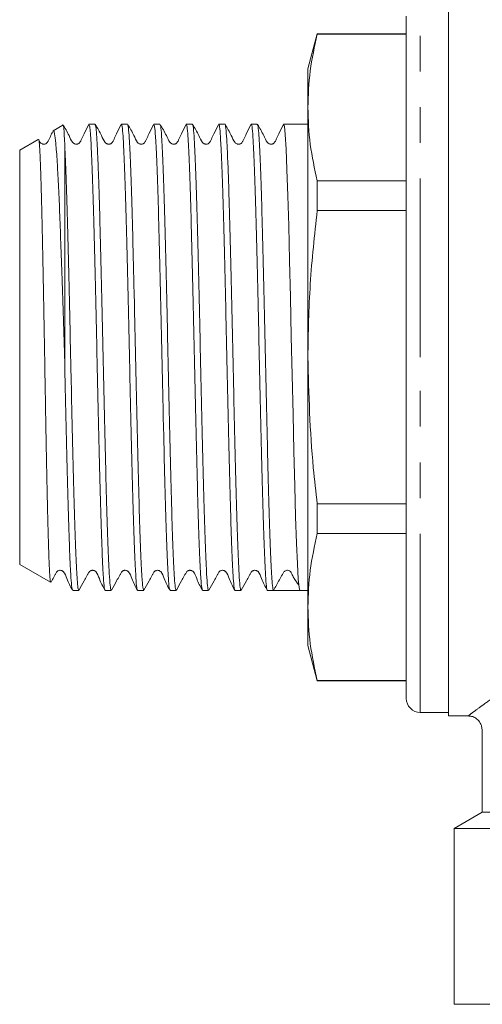
# Model space of a CAD drawing. Units: millimetres. Extents: x 234 to 305, y 88 to 277.
# Drawn here: x 257 to 273, y 219 to 254 of the extents above; entities that cross this region are included whole.
import ezdxf

# ---------------------------------------------------------------- set-up
doc = ezdxf.new("R2010")
doc.units = ezdxf.units.MM
doc.linetypes.add('PHANTOM', pattern=[12.7, 6.35, -1.27, 1.27, -1.27, 1.27, -1.27])

msp = doc.modelspace()

# ---------------------------------------------------------------- linework, layer by layer
at = {"color": 8, "linetype": 'PHANTOM', "lineweight": 0}
for p, q in [((270.875, 242.191), (270.875, 254.816)), ((270.875, 229.566), (270.875, 242.191))]:
    msp.add_line(p, q, dxfattribs=at)
at = {"color": 7, "linetype": 'Continuous', "lineweight": 15}
for p, q in [((271.875, 242.191), (271.875, 254.941)), ((270.375, 242.191), (270.375, 254.316)), ((267.21, 253.691), (266.875, 252.441)), ((270.375, 253.691), (267.21, 253.691)), ((267.21, 253.691), (267.21, 253.675)), ((270.375, 253.675), (267.21, 253.675)), ((266.875, 252.441), (266.875, 251.068)), ((266.875, 251.068), (266.875, 242.191)), ((258.157, 250.44), (257.814, 250.242)), ((259.304, 250.479), (259.087, 250.479)), ((260.459, 250.479), (260.242, 250.479)), ((261.613, 250.479), (261.396, 250.479)), ((262.768, 250.479), (262.551, 250.479)), ((263.922, 250.479), (263.705, 250.479)), ((265.077, 250.479), (264.86, 250.479)), ((266.875, 250.479), (266.014, 250.479)), ((257.283, 249.935), (256.625, 249.555)), ((256.625, 249.555), (256.625, 234.828)), ((258.225, 249.795), (258.225, 242.044)), ((267.21, 248.461), (267.21, 247.405)), ((267.21, 248.461), (270.375, 248.461)), ((270.375, 247.405), (267.21, 247.405)), ((266.875, 242.191), (266.875, 233.315)), ((270.375, 230.066), (270.375, 242.191)), ((271.875, 229.441), (271.875, 242.191)), ((267.21, 236.977), (267.21, 235.922)), ((267.21, 236.977), (270.375, 236.977)), ((270.375, 235.922), (267.21, 235.922)), ((256.625, 234.828), (257.722, 234.194)), ((258.51, 233.904), (258.727, 233.904)), ((259.665, 233.904), (259.881, 233.904)), ((260.819, 233.904), (261.036, 233.904)), ((261.974, 233.904), (262.19, 233.904)), ((263.128, 233.904), (263.345, 233.904)), ((264.283, 233.904), (264.499, 233.904)), ((265.437, 233.904), (265.654, 233.904)), ((266.149, 233.904), (266.592, 233.904)), ((266.592, 233.904), (266.875, 233.904)), ((266.875, 233.315), (266.875, 231.941)), ((266.875, 231.941), (267.21, 230.691)), ((267.21, 230.707), (270.375, 230.707)), ((267.21, 230.707), (267.21, 230.691)), ((267.21, 230.691), (270.375, 230.691)), ((270.875, 229.566), (271.875, 229.566)), ((271.875, 229.441), (272.6, 229.441)), ((273.075, 228.962), (273.075, 226.019)), ((273.075, 226.019), (272.075, 225.441)), ((273.075, 226.019), (276.575, 226.019)), ((272.075, 225.441), (272.075, 219.191)), ((272.075, 225.441), (276.575, 225.441)), ((272.075, 219.191), (282.825, 219.191))]:
    msp.add_line(p, q, dxfattribs=at)
at = {"color": 7, "linetype": 'Continuous', "lineweight": 15, "flags": 128}
msp.add_lwpolyline([(266.014, 250.457), (266.039, 250.408), (266.069, 250.115), (266.1, 249.585), (266.131, 248.864), (266.163, 247.929), (266.193, 246.86), (266.224, 245.626), (266.255, 244.33), (266.287, 242.935), (266.317, 241.558), (266.348, 240.16), (266.379, 238.858), (266.411, 237.614), (266.441, 236.534), (266.472, 235.585), (266.503, 234.848), (266.534, 234.301), (266.562, 234.007), (266.591, 233.904), (266.591, 233.904)], dxfattribs=at)
at = {"color": 7, "linetype": 'Continuous', "lineweight": 15}
msp.add_arc((270.875, 230.066), 0.5, 180, 270, dxfattribs=at)
msp.add_ellipse((266.149, 242.191), major_axis=(341.557, 0), ratio=0.024264, start_param=4.71094, end_param=4.713683, dxfattribs=at)
for points, knots in [([(266.875, 251.068), (266.89, 251.503), (266.922, 252.375), (267.114, 253.241), (267.21, 253.675)], [0, 0, 0, 0, 0.499019, 1, 1, 1, 1]), ([(267.21, 248.461), (267.114, 248.893), (266.923, 249.76), (266.891, 250.631), (266.875, 251.068)], [0, 0, 0, 0, 0.499133, 1, 1, 1, 1]), ([(257.819, 250.233), (257.821, 250.238), (257.837, 250.283), (257.868, 250.155), (257.911, 249.814), (257.957, 249.199), (258.003, 248.363), (258.046, 247.393), (258.087, 246.264), (258.132, 244.989), (258.179, 243.566), (258.209, 242.557), (258.225, 242.044)], [0, 0, 0, 0, 0.0120214, 0.1152188, 0.2214073, 0.3434154, 0.4478001, 0.5552121, 0.6595912, 0.7669385, 0.8814951, 1, 1, 1, 1]), ([(259.079, 250.471), (259.024, 250.357), (258.941, 250.183), (258.839, 249.978), (258.792, 249.869), (258.758, 249.814), (258.726, 249.788), (258.695, 249.772), (258.66, 249.764), (258.624, 249.763), (258.589, 249.771), (258.548, 249.79), (258.46, 249.883), (258.359, 250.135), (258.236, 250.341), (258.158, 250.471)], [0, 0, 0, 0, 0.216481, 0.330809, 0.389473, 0.421298, 0.439226, 0.458229, 0.47797, 0.49801, 0.517864, 0.537084, 0.572161, 0.730756, 1, 1, 1, 1]), ([(258.225, 249.795), (258.219, 249.915), (258.206, 250.197), (258.187, 250.426), (258.174, 250.422), (258.168, 250.421)], [0, 0, 0, 0, 0.303081, 0.708665, 1, 1, 1, 1]), ([(259.087, 250.469), (259.097, 250.454), (259.114, 250.427), (259.139, 250.173), (259.164, 249.787), (259.193, 249.182), (259.224, 248.327), (259.255, 247.29), (259.285, 246.118), (259.317, 244.823), (259.348, 243.465), (259.379, 242.059), (259.409, 240.669), (259.441, 239.31), (259.472, 238.044), (259.502, 236.886), (259.533, 235.887), (259.565, 235.061), (259.596, 234.438), (259.626, 234.051), (259.649, 233.883), (259.662, 233.917), (259.665, 233.923)], [0, 0, 0, 0, 0.049651, 0.089224, 0.129425, 0.182363, 0.236836, 0.289774, 0.344247, 0.397184, 0.451656, 0.504594, 0.559067, 0.612005, 0.666477, 0.719415, 0.773888, 0.826825, 0.881297, 0.934235, 0.988708, 1, 1, 1, 1]), ([(259.881, 233.934), (259.876, 233.929), (259.86, 233.913), (259.834, 234.145), (259.804, 234.603), (259.772, 235.293), (259.741, 236.169), (259.71, 237.225), (259.68, 238.413), (259.648, 239.719), (259.617, 241.082), (259.587, 242.491), (259.556, 243.877), (259.524, 245.229), (259.493, 246.482), (259.463, 247.624), (259.433, 248.554), (259.405, 249.286), (259.378, 249.829), (259.353, 250.215), (259.328, 250.448), (259.312, 250.454), (259.304, 250.456)], [0, 0, 0, 0, 0.028337, 0.081273, 0.135744, 0.188679, 0.243149, 0.296085, 0.350557, 0.403492, 0.457962, 0.510898, 0.565369, 0.618305, 0.672775, 0.725711, 0.780182, 0.825029, 0.870797, 0.915645, 0.961412, 1, 1, 1, 1]), ([(260.233, 250.471), (260.179, 250.357), (260.095, 250.183), (259.994, 249.978), (259.946, 249.869), (259.912, 249.814), (259.88, 249.788), (259.849, 249.772), (259.815, 249.764), (259.779, 249.763), (259.744, 249.771), (259.703, 249.79), (259.614, 249.883), (259.514, 250.135), (259.39, 250.341), (259.312, 250.471)], [0, 0, 0, 0, 0.216525, 0.330864, 0.38953, 0.421351, 0.439271, 0.458265, 0.477996, 0.498024, 0.517869, 0.53708, 0.572146, 0.730742, 1, 1, 1, 1]), ([(260.242, 250.464), (260.243, 250.468), (260.256, 250.505), (260.278, 250.346), (260.308, 249.972), (260.339, 249.361), (260.371, 248.545), (260.402, 247.556), (260.432, 246.405), (260.464, 245.145), (260.495, 243.789), (260.526, 242.401), (260.556, 240.994), (260.588, 239.633), (260.62, 238.333), (260.65, 237.154), (260.68, 236.107), (260.712, 235.243), (260.744, 234.566), (260.773, 234.124), (260.799, 233.906), (260.814, 233.927), (260.819, 233.934)], [0, 0, 0, 0, 0.00835, 0.062825, 0.115766, 0.170242, 0.223182, 0.277657, 0.330598, 0.385073, 0.438013, 0.492489, 0.545429, 0.599904, 0.652844, 0.70732, 0.76026, 0.814735, 0.867675, 0.922151, 0.975091, 1, 1, 1, 1]), ([(261.036, 233.924), (261.028, 233.929), (261.009, 233.94), (260.981, 234.232), (260.951, 234.751), (260.919, 235.483), (260.888, 236.41), (260.858, 237.494), (260.827, 238.721), (260.795, 240.035), (260.764, 241.423), (260.734, 242.819), (260.703, 244.211), (260.671, 245.533), (260.64, 246.772), (260.61, 247.87), (260.578, 248.815), (260.547, 249.567), (260.516, 250.109), (260.487, 250.43), (260.468, 250.454), (260.459, 250.465)], [0, 0, 0, 0, 0.040421, 0.094894, 0.147832, 0.202306, 0.255244, 0.309717, 0.362655, 0.417128, 0.470066, 0.52454, 0.577478, 0.631951, 0.68489, 0.739363, 0.792301, 0.846774, 0.899713, 0.954187, 1, 1, 1, 1]), ([(261.388, 250.47), (261.333, 250.356), (261.249, 250.183), (261.148, 249.978), (261.101, 249.869), (261.067, 249.814), (261.034, 249.788), (261.004, 249.772), (260.969, 249.764), (260.933, 249.763), (260.898, 249.771), (260.857, 249.79), (260.769, 249.884), (260.668, 250.135), (260.545, 250.341), (260.467, 250.471)], [0, 0, 0, 0, 0.216591, 0.330947, 0.389617, 0.421434, 0.439348, 0.458332, 0.478052, 0.498069, 0.517903, 0.537103, 0.572159, 0.73075, 1, 1, 1, 1]), ([(261.396, 250.471), (261.406, 250.455), (261.426, 250.421), (261.456, 250.081), (261.487, 249.525), (261.518, 248.761), (261.55, 247.804), (261.579, 246.697), (261.611, 245.451), (261.642, 244.124), (261.674, 242.73), (261.703, 241.333), (261.735, 239.948), (261.766, 238.639), (261.797, 237.42), (261.827, 236.346), (261.859, 235.43), (261.891, 234.711), (261.921, 234.207), (261.948, 233.932), (261.966, 233.929), (261.974, 233.928)], [0, 0, 0, 0, 0.0492379, 0.1037113, 0.1566496, 0.2111231, 0.2640615, 0.318535, 0.3714733, 0.4259468, 0.4788855, 0.5333596, 0.5862978, 0.6407712, 0.6937102, 0.7481845, 0.8011227, 0.8555961, 0.9085351, 0.9630095, 1, 1, 1, 1]), ([(262.19, 233.905), (262.18, 233.927), (262.159, 233.972), (262.129, 234.337), (262.098, 234.905), (262.066, 235.691), (262.035, 236.652), (262.005, 237.78), (261.974, 239.023), (261.942, 240.367), (261.911, 241.751), (261.881, 243.16), (261.85, 244.529), (261.818, 245.844), (261.788, 247.043), (261.757, 248.115), (261.726, 249.01), (261.694, 249.72), (261.664, 250.201), (261.637, 250.458), (261.62, 250.452), (261.613, 250.45)], [0, 0, 0, 0, 0.0540138, 0.1069534, 0.1614283, 0.2143671, 0.2688411, 0.3217806, 0.3762554, 0.4291943, 0.4836683, 0.5366075, 0.5910821, 0.6440209, 0.698495, 0.7514338, 0.8059079, 0.8588467, 0.9133207, 0.9662596, 1, 1, 1, 1]), ([(262.542, 250.47), (262.487, 250.356), (262.404, 250.182), (262.303, 249.978), (262.255, 249.869), (262.221, 249.814), (262.189, 249.788), (262.158, 249.772), (262.124, 249.764), (262.087, 249.763), (262.052, 249.771), (262.012, 249.79), (261.923, 249.884), (261.823, 250.135), (261.699, 250.341), (261.621, 250.471)], [0, 0, 0, 0, 0.2166978, 0.331082, 0.3897594, 0.4215727, 0.4394806, 0.4584569, 0.4781668, 0.4981742, 0.5179984, 0.5371909, 0.5722351, 0.7308097, 1, 1, 1, 1]), ([(262.551, 250.452), (262.558, 250.452), (262.576, 250.451), (262.603, 250.177), (262.633, 249.681), (262.665, 248.958), (262.697, 248.052), (262.727, 246.97), (262.757, 245.763), (262.789, 244.443), (262.821, 243.071), (262.851, 241.662), (262.882, 240.28), (262.913, 238.94), (262.944, 237.704), (262.974, 236.585), (263.006, 235.635), (263.038, 234.862), (263.068, 234.309), (263.098, 233.963), (263.118, 233.929), (263.128, 233.912)], [0, 0, 0, 0, 0.037169, 0.090108, 0.144582, 0.19752, 0.251994, 0.304933, 0.359407, 0.412346, 0.466819, 0.519758, 0.574232, 0.627171, 0.681644, 0.734583, 0.789057, 0.841995, 0.896469, 0.949407, 1, 1, 1, 1]), ([(263.345, 233.926), (263.342, 233.919), (263.33, 233.885), (263.306, 234.058), (263.276, 234.446), (263.245, 235.079), (263.213, 235.901), (263.182, 236.912), (263.152, 238.063), (263.121, 239.342), (263.089, 240.69), (263.058, 242.093), (263.028, 243.486), (262.996, 244.855), (262.965, 246.137), (262.935, 247.317), (262.904, 248.342), (262.872, 249.2), (262.841, 249.856), (262.811, 250.284), (262.786, 250.484), (262.772, 250.459), (262.768, 250.452)], [0, 0, 0, 0, 0.0131332, 0.0660736, 0.1205492, 0.1734895, 0.227965, 0.2809058, 0.3353819, 0.3883221, 0.4427976, 0.4957386, 0.5502149, 0.6031551, 0.6576305, 0.7105715, 0.7650479, 0.8179881, 0.8724636, 0.9254045, 0.9798807, 1, 1, 1, 1]), ([(263.697, 250.47), (263.642, 250.356), (263.558, 250.182), (263.457, 249.978), (263.409, 249.869), (263.376, 249.814), (263.343, 249.788), (263.313, 249.772), (263.278, 249.764), (263.242, 249.763), (263.207, 249.771), (263.166, 249.79), (263.078, 249.884), (262.977, 250.135), (262.854, 250.341), (262.776, 250.471)], [0, 0, 0, 0, 0.21683, 0.331248, 0.389934, 0.421746, 0.439649, 0.458619, 0.478321, 0.49832, 0.518137, 0.537322, 0.572357, 0.730906, 1, 1, 1, 1]), ([(263.705, 250.45), (263.71, 250.457), (263.725, 250.478), (263.751, 250.264), (263.781, 249.82), (263.812, 249.151), (263.844, 248.281), (263.874, 247.246), (263.905, 246.057), (263.936, 244.77), (263.968, 243.398), (263.998, 242.003), (264.029, 240.602), (264.06, 239.258), (264.092, 237.985), (264.122, 236.843), (264.153, 235.843), (264.184, 235.033), (264.216, 234.413), (264.245, 234.041), (264.268, 233.88), (264.281, 233.916), (264.283, 233.922)], [0, 0, 0, 0, 0.023552, 0.078027, 0.130968, 0.185444, 0.238384, 0.292859, 0.3458, 0.400275, 0.453215, 0.50769, 0.56063, 0.615106, 0.668046, 0.722522, 0.775462, 0.829937, 0.882878, 0.937354, 0.990294, 1, 1, 1, 1]), ([(264.499, 233.932), (264.495, 233.926), (264.479, 233.908), (264.453, 234.129), (264.423, 234.58), (264.392, 235.255), (264.36, 236.131), (264.33, 237.171), (264.299, 238.364), (264.268, 239.654), (264.236, 241.028), (264.206, 242.423), (264.175, 243.823), (264.144, 245.165), (264.112, 246.435), (264.082, 247.573), (264.051, 248.568), (264.019, 249.372), (263.988, 249.985), (263.958, 250.349), (263.936, 250.506), (263.924, 250.468), (263.922, 250.464)], [0, 0, 0, 0, 0.025215, 0.07969, 0.132631, 0.187106, 0.240046, 0.294521, 0.347461, 0.401937, 0.454877, 0.509352, 0.562292, 0.616767, 0.669707, 0.724182, 0.777122, 0.831598, 0.884538, 0.939014, 0.991954, 1, 1, 1, 1]), ([(264.851, 250.469), (264.796, 250.356), (264.713, 250.182), (264.611, 249.978), (264.564, 249.869), (264.53, 249.814), (264.498, 249.788), (264.467, 249.772), (264.433, 249.764), (264.396, 249.763), (264.361, 249.771), (264.32, 249.79), (264.232, 249.884), (264.132, 250.135), (264.008, 250.341), (263.93, 250.471)], [0, 0, 0, 0, 0.216962, 0.331414, 0.390109, 0.42192, 0.439821, 0.458787, 0.478485, 0.498478, 0.51829, 0.53747, 0.572498, 0.731018, 1, 1, 1, 1]), ([(264.86, 250.459), (264.862, 250.465), (264.875, 250.5), (264.898, 250.333), (264.928, 249.952), (264.959, 249.326), (264.99, 248.51), (265.022, 247.504), (265.052, 246.357), (265.083, 245.081), (265.115, 243.735), (265.145, 242.333), (265.176, 240.939), (265.207, 239.568), (265.239, 238.284), (265.269, 237.1), (265.3, 236.07), (265.332, 235.206), (265.363, 234.546), (265.393, 234.101), (265.418, 233.921), (265.433, 233.908), (265.437, 233.904)], [0, 0, 0, 0, 0.011472, 0.064411, 0.118885, 0.171824, 0.226298, 0.279237, 0.333712, 0.38665, 0.441124, 0.494064, 0.548539, 0.601477, 0.655951, 0.708891, 0.763366, 0.816304, 0.870778, 0.923718, 0.978193, 1, 1, 1, 1]), ([(265.654, 233.904), (265.647, 233.916), (265.629, 233.944), (265.601, 234.214), (265.57, 234.721), (265.539, 235.45), (265.507, 236.362), (265.477, 237.448), (265.446, 238.659), (265.415, 239.982), (265.383, 241.355), (265.353, 242.764), (265.322, 244.145), (265.29, 245.482), (265.259, 246.715), (265.229, 247.829), (265.198, 248.774), (265.166, 249.541), (265.136, 250.088), (265.106, 250.424), (265.086, 250.453), (265.077, 250.468)], [0, 0, 0, 0, 0.039287, 0.0922, 0.146647, 0.19956, 0.254008, 0.306922, 0.36137, 0.414283, 0.468731, 0.521645, 0.576093, 0.629006, 0.683454, 0.736367, 0.790815, 0.843729, 0.898176, 0.951089, 1, 1, 1, 1]), ([(266.005, 250.469), (265.951, 250.356), (265.867, 250.182), (265.766, 249.978), (265.718, 249.869), (265.685, 249.814), (265.652, 249.788), (265.622, 249.772), (265.587, 249.764), (265.551, 249.763), (265.516, 249.771), (265.475, 249.79), (265.386, 249.884), (265.286, 250.135), (265.163, 250.341), (265.085, 250.471)], [0, 0, 0, 0, 0.217093, 0.33158, 0.390283, 0.422095, 0.439995, 0.458959, 0.478655, 0.498647, 0.518455, 0.537632, 0.572656, 0.731145, 1, 1, 1, 1]), ([(257.731, 234.21), (257.725, 234.217), (257.711, 234.233), (257.69, 234.522), (257.667, 235.032), (257.643, 235.747), (257.619, 236.649), (257.596, 237.699), (257.572, 238.891), (257.55, 240.056), (257.531, 241.151), (257.512, 242.24), (257.491, 243.452), (257.467, 244.733), (257.443, 245.951), (257.42, 247.049), (257.397, 248.015), (257.373, 248.802), (257.349, 249.408), (257.326, 249.786), (257.307, 249.958), (257.297, 249.924), (257.294, 249.916)], [0, 0, 0, 0, 0.039943, 0.095352, 0.149129, 0.204486, 0.25794, 0.312946, 0.366875, 0.42242, 0.461752, 0.501696, 0.554463, 0.60876, 0.661525, 0.715821, 0.768542, 0.822811, 0.875231, 0.929172, 0.981507, 1, 1, 1, 1]), ([(257.802, 250.217), (257.788, 250.187), (257.744, 250.098), (257.685, 249.979), (257.637, 249.869), (257.604, 249.814), (257.571, 249.788), (257.541, 249.772), (257.506, 249.764), (257.47, 249.763), (257.435, 249.771), (257.394, 249.79), (257.344, 249.84), (257.321, 249.891), (257.306, 249.924)], [0, 0, 0, 0, 0.116888, 0.358587, 0.482608, 0.549903, 0.587819, 0.628011, 0.669769, 0.712159, 0.754157, 0.794809, 0.868987, 1, 1, 1, 1]), ([(258.727, 233.931), (258.72, 233.93), (258.703, 233.928), (258.675, 234.194), (258.645, 234.683), (258.614, 235.4), (258.582, 236.301), (258.552, 237.378), (258.521, 238.582), (258.489, 239.899), (258.463, 241.069), (258.437, 242.253), (258.411, 243.442), (258.38, 244.8), (258.348, 246.097), (258.318, 247.272), (258.287, 248.309), (258.256, 249.179), (258.235, 249.592), (258.225, 249.795)], [0, 0, 0, 0, 0.0408926, 0.1017552, 0.1643828, 0.2252446, 0.2878713, 0.348734, 0.4113618, 0.4722236, 0.5348503, 0.5685935, 0.6294544, 0.6920803, 0.7529412, 0.815567, 0.8764289, 0.9390557, 1, 1, 1, 1]), ([(266.875, 242.191), (266.89, 243.061), (266.922, 244.804), (267.114, 246.537), (267.21, 247.405)], [0, 0, 0, 0, 0.499019, 1, 1, 1, 1]), ([(258.225, 242.044), (258.232, 241.696), (258.25, 240.888), (258.279, 239.636), (258.31, 238.347), (258.341, 237.156), (258.371, 236.118), (258.403, 235.245), (258.434, 234.572), (258.464, 234.124), (258.49, 233.906), (258.505, 233.926), (258.51, 233.932)], [0, 0, 0, 0, 0.08137, 0.188453, 0.298643, 0.405726, 0.515915, 0.622997, 0.733184, 0.840268, 0.950457, 1, 1, 1, 1]), ([(267.21, 236.977), (267.16, 237.405), (266.958, 239.136), (266.911, 240.879), (266.875, 242.191)], [0, 0, 0, 0, 0.246984, 1, 1, 1, 1]), ([(266.875, 233.315), (266.89, 233.749), (266.922, 234.621), (267.114, 235.488), (267.21, 235.922)], [0, 0, 0, 0, 0.499019, 1, 1, 1, 1]), ([(257.739, 234.196), (257.747, 234.212), (257.789, 234.287), (257.846, 234.391), (257.904, 234.494), (257.937, 234.559), (257.974, 234.593), (258.014, 234.612), (258.049, 234.619), (258.086, 234.619), (258.121, 234.609), (258.152, 234.594), (258.242, 234.515), (258.317, 234.252), (258.43, 234.043), (258.502, 233.912)], [0, 0, 0, 0, 0.037592, 0.176385, 0.24786, 0.284552, 0.326494, 0.349727, 0.373923, 0.398546, 0.423, 0.44672, 0.469256, 0.665997, 1, 1, 1, 1]), ([(258.735, 233.912), (258.797, 234.022), (258.892, 234.192), (259, 234.391), (259.059, 234.494), (259.091, 234.559), (259.129, 234.593), (259.169, 234.612), (259.204, 234.619), (259.24, 234.619), (259.275, 234.609), (259.306, 234.594), (259.396, 234.515), (259.471, 234.252), (259.585, 234.043), (259.656, 233.912)], [0, 0, 0, 0, 0.21318, 0.326618, 0.385041, 0.415032, 0.449307, 0.468291, 0.488059, 0.508177, 0.528158, 0.547539, 0.565956, 0.726814, 1, 1, 1, 1]), ([(259.89, 233.912), (259.952, 234.023), (260.046, 234.193), (260.155, 234.391), (260.213, 234.494), (260.246, 234.559), (260.283, 234.593), (260.323, 234.612), (260.358, 234.619), (260.395, 234.619), (260.43, 234.609), (260.461, 234.594), (260.551, 234.515), (260.625, 234.252), (260.739, 234.043), (260.811, 233.912)], [0, 0, 0, 0, 0.213075, 0.326486, 0.3849, 0.414888, 0.449151, 0.468125, 0.487883, 0.507989, 0.527958, 0.547331, 0.565742, 0.726634, 1, 1, 1, 1]), ([(261.044, 233.912), (261.106, 234.023), (261.201, 234.193), (261.309, 234.391), (261.368, 234.494), (261.4, 234.559), (261.438, 234.593), (261.478, 234.612), (261.513, 234.619), (261.549, 234.619), (261.584, 234.609), (261.615, 234.594), (261.705, 234.515), (261.78, 234.252), (261.893, 234.044), (261.965, 233.912)], [0, 0, 0, 0, 0.2129507, 0.3263258, 0.3847301, 0.4147133, 0.4489642, 0.4679283, 0.4876756, 0.5077709, 0.5277304, 0.547094, 0.5654988, 0.726432, 1, 1, 1, 1]), ([(262.199, 233.912), (262.261, 234.023), (262.355, 234.193), (262.464, 234.391), (262.522, 234.494), (262.554, 234.559), (262.592, 234.593), (262.632, 234.612), (262.667, 234.619), (262.703, 234.619), (262.738, 234.609), (262.769, 234.594), (262.859, 234.515), (262.934, 234.252), (263.048, 234.044), (263.119, 233.913)], [0, 0, 0, 0, 0.212805, 0.326139, 0.384532, 0.41451, 0.44875, 0.467705, 0.487443, 0.507528, 0.527478, 0.546835, 0.565236, 0.726211, 1, 1, 1, 1]), ([(263.353, 233.911), (263.415, 234.022), (263.51, 234.193), (263.618, 234.391), (263.677, 234.494), (263.709, 234.559), (263.746, 234.593), (263.787, 234.612), (263.822, 234.619), (263.858, 234.619), (263.893, 234.609), (263.924, 234.594), (264.014, 234.515), (264.089, 234.252), (264.202, 234.044), (264.274, 233.913)], [0, 0, 0, 0, 0.212666, 0.32596, 0.384341, 0.414315, 0.448545, 0.467494, 0.487225, 0.507303, 0.527246, 0.546598, 0.564995, 0.726011, 1, 1, 1, 1]), ([(264.507, 233.911), (264.569, 234.022), (264.664, 234.193), (264.773, 234.391), (264.831, 234.494), (264.863, 234.559), (264.901, 234.593), (264.941, 234.612), (264.976, 234.619), (265.012, 234.619), (265.047, 234.609), (265.078, 234.594), (265.168, 234.515), (265.243, 234.252), (265.357, 234.044), (265.428, 233.913)], [0, 0, 0, 0, 0.2125376, 0.3257945, 0.384164, 0.414134, 0.4483579, 0.4673032, 0.4870288, 0.5071023, 0.527042, 0.5463905, 0.5647852, 0.725837, 1, 1, 1, 1]), ([(266.156, 234.617), (266.154, 234.618), (266.135, 234.621), (266.1, 234.614), (266.057, 234.595), (266.006, 234.549), (265.954, 234.434), (265.826, 234.218), (265.722, 234.029), (265.654, 233.904)], [0, 0, 0, 0, 0.007702, 0.062393, 0.114547, 0.162265, 0.285483, 0.528292, 1, 1, 1, 1]), ([(266.156, 234.618), (266.179, 234.613), (266.276, 234.59), (266.315, 234.444), (266.424, 234.266), (266.499, 234.168), (266.551, 234.099)], [0, 0, 0, 0, 0.0646964, 0.2794046, 0.4952496, 1, 1, 1, 1]), ([(267.21, 230.707), (267.114, 231.14), (266.923, 232.006), (266.891, 232.878), (266.875, 233.315)], [0, 0, 0, 0, 0.4991327, 1, 1, 1, 1]), ([(272.599, 229.436), (272.619, 229.436), (272.694, 229.437), (272.823, 229.385), (272.964, 229.273), (273.055, 229.119), (273.068, 229.006), (273.074, 228.957)], [0, 0, 0, 0, 0.080309, 0.302098, 0.543907, 0.803794, 1, 1, 1, 1])]:
    msp.add_open_spline(points, degree=3, knots=knots, dxfattribs=at)
at = {"color": 8, "linetype": 'PHANTOM', "lineweight": 0}
msp.add_open_spline([(272.6, 229.46), (272.594, 229.455), (272.573, 229.44), (272.757, 229.577), (273.122, 229.845), (273.643, 230.22), (274.289, 230.675), (274.811, 231.021), (275.075, 231.196)], degree=3, knots=[0, 0, 0, 0, 0.080396, 0.276564, 0.455669, 0.639212, 0.818122, 1, 1, 1, 1], dxfattribs=at)

doc.saveas('drawing.dxf')
